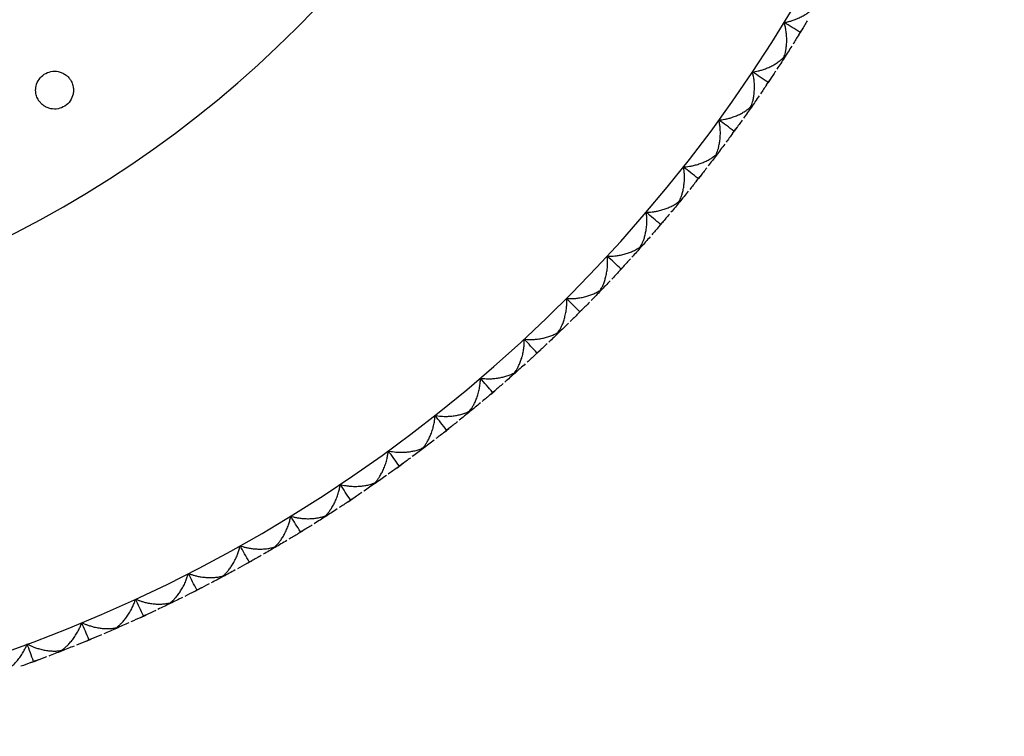
# Model space of a CAD drawing. Units: millimetres. Extents: x -100 to 290, y -337 to 1225.
# Drawn here: x 263 to 290, y 712 to 731 of the extents above; entities that cross this region are included whole.
import ezdxf

# ---------------------------------------------------------------- set-up
doc = ezdxf.new("R2010")
doc.units = ezdxf.units.MM

msp = doc.modelspace()

# ---------------------------------------------------------------- linework, layer by layer
at = {"color": 7, "linetype": 'Continuous', "lineweight": 25}
for p, q in [((284.066, 730.136), (284.144, 730.263)), ((284.174, 730.312), (284.106, 730.2)), ((283.331, 728.986), (283.259, 728.877)), ((283.217, 728.815), (283.3, 728.939)), ((282.317, 727.528), (282.404, 727.648)), ((282.437, 727.695), (282.361, 727.589)), ((281.366, 726.277), (281.458, 726.394)), ((281.494, 726.439), (281.413, 726.336)), ((280.367, 725.065), (280.464, 725.178)), ((280.501, 725.222), (280.416, 725.122)), ((279.322, 723.893), (279.423, 724.002)), ((279.462, 724.044), (279.373, 723.948)), ((278.231, 722.763), (278.336, 722.868)), ((278.377, 722.909), (278.284, 722.816)), ((277.097, 721.676), (277.206, 721.777)), ((277.248, 721.816), (277.152, 721.727)), ((275.921, 720.635), (276.034, 720.732)), ((276.077, 720.769), (275.978, 720.684)), ((274.705, 719.641), (274.822, 719.733)), ((274.866, 719.769), (274.764, 719.687)), ((273.617, 718.817), (273.511, 718.739)), ((273.451, 718.695), (273.571, 718.783)), ((272.16, 717.8), (272.284, 717.882)), ((272.332, 717.914), (272.223, 717.841)), ((270.836, 716.955), (270.963, 717.033)), ((271.011, 717.063), (270.9, 716.994)), ((269.479, 716.164), (269.609, 716.236)), ((269.659, 716.264), (269.545, 716.2)), ((268.093, 715.426), (268.225, 715.493)), ((268.276, 715.519), (268.16, 715.46)), ((266.678, 714.743), (266.813, 714.805)), ((266.865, 714.829), (266.746, 714.774)), ((265.238, 714.116), (265.376, 714.173)), ((265.428, 714.195), (265.307, 714.145)), ((263.774, 713.546), (263.914, 713.598)), ((263.967, 713.618), (263.845, 713.572))]:
    msp.add_line(p, q, dxfattribs=at)
for radius, start, end in [(39.5, 2.25, 0), (29.4, 270, 90), (23.9, 270, 90)]:
    msp.add_arc((250, 751.1), radius, start, end, dxfattribs=at)
for points, knots in [([(283.679, 730.461), (283.704, 730.466), (283.755, 730.474), (283.835, 730.495), (283.924, 730.523), (284.026, 730.562), (284.132, 730.612), (284.236, 730.67), (284.332, 730.735), (284.421, 730.806), (284.471, 730.857), (284.496, 730.882)], [0, 0, 0, 0, 0.072904, 0.153393, 0.241671, 0.352153, 0.484136, 0.609051, 0.735245, 0.871064, 1, 1, 1, 1]), ([(283.675, 729.543), (283.682, 729.562), (283.697, 729.604), (283.716, 729.676), (283.733, 729.766), (283.745, 729.872), (283.751, 729.994), (283.747, 730.123), (283.731, 730.25), (283.709, 730.362), (283.689, 730.43), (283.679, 730.461)], [0, 0, 0, 0, 0.075446, 0.164289, 0.266525, 0.392192, 0.517843, 0.660709, 0.793489, 0.903063, 1, 1, 1, 1]), ([(284.144, 730.263), (284.137, 730.252), (284.123, 730.231), (284.108, 730.213), (284.1, 730.204)], [0, 0, 0, 0, 0.509068, 1, 1, 1, 1]), ([(284.066, 730.136), (284.073, 730.147), (284.086, 730.17), (284.095, 730.192), (284.1, 730.204)], [0, 0, 0, 0, 0.505644, 1, 1, 1, 1]), ([(282.843, 729.155), (282.868, 729.158), (282.92, 729.165), (283, 729.182), (283.09, 729.207), (283.193, 729.242), (283.302, 729.288), (283.408, 729.342), (283.506, 729.403), (283.598, 729.47), (283.65, 729.519), (283.675, 729.543)], [0, 0, 0, 0, 0.072904, 0.153393, 0.241671, 0.352153, 0.484136, 0.609051, 0.735245, 0.871064, 1, 1, 1, 1]), ([(263.977, 728.404), (263.965, 728.423), (263.943, 728.46), (263.919, 728.522), (263.901, 728.596), (263.894, 728.684), (263.91, 728.814), (263.976, 728.965), (264.117, 729.103), (264.3, 729.177), (264.467, 729.177), (264.593, 729.138), (264.681, 729.089), (264.759, 729.025), (264.798, 728.971), (264.818, 728.944)], [0, 0, 0, 0, 0.0422237, 0.0838235, 0.1255379, 0.1886492, 0.2518581, 0.3745263, 0.4976877, 0.620589, 0.7439516, 0.8082311, 0.8724788, 0.9358806, 1, 1, 1, 1]), ([(282.803, 728.238), (282.811, 728.256), (282.827, 728.297), (282.849, 728.369), (282.87, 728.458), (282.886, 728.563), (282.896, 728.685), (282.897, 728.814), (282.887, 728.941), (282.869, 729.055), (282.851, 729.123), (282.843, 729.155)], [0, 0, 0, 0, 0.075446, 0.164289, 0.266525, 0.392192, 0.517843, 0.660709, 0.793489, 0.903063, 1, 1, 1, 1]), ([(264.818, 728.944), (264.829, 728.925), (264.851, 728.888), (264.875, 728.827), (264.893, 728.754), (264.901, 728.666), (264.886, 728.536), (264.82, 728.383), (264.678, 728.244), (264.493, 728.17), (264.326, 728.171), (264.199, 728.211), (264.112, 728.26), (264.035, 728.323), (263.996, 728.377), (263.977, 728.404)], [0, 0, 0, 0, 0.041592, 0.082749, 0.124186, 0.187079, 0.250328, 0.373624, 0.497869, 0.621768, 0.74569, 0.810019, 0.874056, 0.936861, 1, 1, 1, 1]), ([(283.217, 728.815), (283.224, 728.826), (283.238, 728.848), (283.248, 728.87), (283.253, 728.881)], [0, 0, 0, 0, 0.505644, 1, 1, 1, 1]), ([(283.3, 728.939), (283.292, 728.928), (283.278, 728.907), (283.261, 728.89), (283.253, 728.881)], [0, 0, 0, 0, 0.509068, 1, 1, 1, 1]), ([(281.956, 727.882), (281.981, 727.885), (282.033, 727.89), (282.114, 727.904), (282.205, 727.924), (282.309, 727.956), (282.42, 727.997), (282.528, 728.047), (282.629, 728.104), (282.723, 728.168), (282.777, 728.215), (282.803, 728.238)], [0, 0, 0, 0, 0.072904, 0.153393, 0.241671, 0.352153, 0.484136, 0.609051, 0.735245, 0.871064, 1, 1, 1, 1]), ([(281.88, 726.967), (281.888, 726.986), (281.906, 727.026), (281.931, 727.097), (281.955, 727.185), (281.976, 727.289), (281.991, 727.411), (281.997, 727.54), (281.991, 727.667), (281.978, 727.781), (281.963, 727.85), (281.956, 727.882)], [0, 0, 0, 0, 0.075446, 0.164289, 0.266525, 0.392192, 0.517843, 0.660709, 0.793489, 0.903063, 1, 1, 1, 1]), ([(282.404, 727.648), (282.396, 727.638), (282.381, 727.618), (282.364, 727.601), (282.355, 727.593)], [0, 0, 0, 0, 0.509068, 1, 1, 1, 1]), ([(282.317, 727.528), (282.324, 727.539), (282.339, 727.56), (282.35, 727.582), (282.355, 727.593)], [0, 0, 0, 0, 0.5056439, 1, 1, 1, 1]), ([(281.02, 726.646), (281.045, 726.647), (281.097, 726.65), (281.178, 726.661), (281.27, 726.678), (281.376, 726.705), (281.488, 726.742), (281.598, 726.788), (281.701, 726.841), (281.797, 726.901), (281.853, 726.946), (281.88, 726.967)], [0, 0, 0, 0, 0.072904, 0.153393, 0.241671, 0.352153, 0.484136, 0.609051, 0.735245, 0.871064, 1, 1, 1, 1]), ([(280.908, 725.734), (280.917, 725.753), (280.937, 725.792), (280.964, 725.862), (280.992, 725.949), (281.016, 726.052), (281.036, 726.173), (281.047, 726.302), (281.047, 726.429), (281.038, 726.544), (281.026, 726.613), (281.02, 726.646)], [0, 0, 0, 0, 0.075446, 0.164289, 0.266525, 0.392192, 0.517843, 0.660709, 0.793489, 0.903063, 1, 1, 1, 1]), ([(281.458, 726.394), (281.45, 726.384), (281.434, 726.365), (281.416, 726.348), (281.407, 726.34)], [0, 0, 0, 0, 0.5090681, 1, 1, 1, 1]), ([(281.366, 726.277), (281.374, 726.288), (281.39, 726.308), (281.402, 726.33), (281.407, 726.34)], [0, 0, 0, 0, 0.505644, 1, 1, 1, 1]), ([(280.036, 725.447), (280.061, 725.447), (280.113, 725.448), (280.195, 725.455), (280.287, 725.469), (280.394, 725.492), (280.507, 725.525), (280.619, 725.566), (280.724, 725.615), (280.823, 725.671), (280.88, 725.714), (280.908, 725.734)], [0, 0, 0, 0, 0.072904, 0.153393, 0.241671, 0.352153, 0.484136, 0.609051, 0.735245, 0.871064, 1, 1, 1, 1]), ([(279.888, 724.54), (279.898, 724.558), (279.919, 724.597), (279.949, 724.666), (279.981, 724.752), (280.009, 724.854), (280.034, 724.974), (280.05, 725.102), (280.054, 725.23), (280.05, 725.344), (280.041, 725.414), (280.036, 725.447)], [0, 0, 0, 0, 0.075446, 0.164289, 0.266525, 0.392192, 0.517843, 0.660709, 0.793489, 0.903063, 1, 1, 1, 1]), ([(280.367, 725.065), (280.376, 725.075), (280.392, 725.095), (280.405, 725.116), (280.411, 725.126)], [0, 0, 0, 0, 0.505644, 1, 1, 1, 1]), ([(280.464, 725.178), (280.456, 725.169), (280.439, 725.15), (280.42, 725.134), (280.411, 725.126)], [0, 0, 0, 0, 0.509068, 1, 1, 1, 1]), ([(279.006, 724.287), (279.031, 724.287), (279.083, 724.285), (279.165, 724.29), (279.258, 724.3), (279.365, 724.318), (279.48, 724.347), (279.593, 724.384), (279.7, 724.429), (279.801, 724.48), (279.86, 724.521), (279.888, 724.54)], [0, 0, 0, 0, 0.072904, 0.153393, 0.241671, 0.352153, 0.484136, 0.609051, 0.735245, 0.871064, 1, 1, 1, 1]), ([(278.823, 723.388), (278.833, 723.405), (278.856, 723.443), (278.888, 723.51), (278.923, 723.595), (278.955, 723.696), (278.985, 723.815), (279.006, 723.943), (279.015, 724.07), (279.016, 724.184), (279.009, 724.254), (279.006, 724.287)], [0, 0, 0, 0, 0.075446, 0.164289, 0.266525, 0.392192, 0.517843, 0.660709, 0.793489, 0.903063, 1, 1, 1, 1]), ([(279.423, 724.002), (279.414, 723.993), (279.396, 723.975), (279.377, 723.96), (279.368, 723.953)], [0, 0, 0, 0, 0.5090683, 1, 1, 1, 1]), ([(279.322, 723.893), (279.331, 723.903), (279.348, 723.922), (279.361, 723.942), (279.368, 723.953)], [0, 0, 0, 0, 0.505644, 1, 1, 1, 1]), ([(277.931, 723.169), (277.956, 723.168), (278.008, 723.164), (278.09, 723.165), (278.183, 723.172), (278.291, 723.186), (278.406, 723.21), (278.521, 723.243), (278.63, 723.283), (278.733, 723.331), (278.793, 723.369), (278.823, 723.388)], [0, 0, 0, 0, 0.072904, 0.153393, 0.241671, 0.352153, 0.484136, 0.609051, 0.735245, 0.871064, 1, 1, 1, 1]), ([(277.712, 722.277), (277.724, 722.294), (277.748, 722.331), (277.783, 722.397), (277.821, 722.481), (277.857, 722.58), (277.891, 722.698), (277.917, 722.825), (277.932, 722.951), (277.937, 723.066), (277.933, 723.136), (277.931, 723.169)], [0, 0, 0, 0, 0.075446, 0.164289, 0.266525, 0.392192, 0.517843, 0.660709, 0.793489, 0.903063, 1, 1, 1, 1]), ([(278.231, 722.763), (278.24, 722.772), (278.258, 722.791), (278.272, 722.811), (278.279, 722.82)], [0, 0, 0, 0, 0.505649, 1, 1, 1, 1]), ([(278.336, 722.868), (278.327, 722.859), (278.309, 722.841), (278.289, 722.827), (278.279, 722.82)], [0, 0, 0, 0, 0.509068, 1, 1, 1, 1]), ([(276.813, 722.094), (276.837, 722.092), (276.889, 722.086), (276.971, 722.084), (277.065, 722.087), (277.173, 722.097), (277.29, 722.116), (277.405, 722.144), (277.516, 722.181), (277.62, 722.224), (277.682, 722.26), (277.712, 722.277)], [0, 0, 0, 0, 0.072904, 0.153393, 0.241671, 0.352153, 0.484136, 0.609051, 0.735245, 0.871064, 1, 1, 1, 1]), ([(276.56, 721.212), (276.571, 721.228), (276.597, 721.264), (276.635, 721.329), (276.676, 721.411), (276.716, 721.509), (276.755, 721.625), (276.786, 721.75), (276.805, 721.876), (276.815, 721.991), (276.813, 722.061), (276.813, 722.094)], [0, 0, 0, 0, 0.075446, 0.164289, 0.266525, 0.392192, 0.517843, 0.660709, 0.793489, 0.903063, 1, 1, 1, 1]), ([(277.097, 721.676), (277.106, 721.685), (277.125, 721.703), (277.14, 721.722), (277.147, 721.732)], [0, 0, 0, 0, 0.505649, 1, 1, 1, 1]), ([(277.206, 721.777), (277.197, 721.769), (277.177, 721.752), (277.157, 721.739), (277.147, 721.732)], [0, 0, 0, 0, 0.509064, 1, 1, 1, 1]), ([(275.653, 721.064), (275.678, 721.06), (275.73, 721.053), (275.811, 721.048), (275.905, 721.047), (276.014, 721.053), (276.131, 721.067), (276.247, 721.091), (276.359, 721.123), (276.465, 721.162), (276.529, 721.195), (276.56, 721.212)], [0, 0, 0, 0, 0.072904, 0.153393, 0.241671, 0.352153, 0.484136, 0.609051, 0.735245, 0.871064, 1, 1, 1, 1]), ([(275.366, 720.192), (275.378, 720.208), (275.405, 720.243), (275.445, 720.306), (275.49, 720.386), (275.534, 720.483), (275.577, 720.598), (275.613, 720.722), (275.637, 720.847), (275.651, 720.96), (275.653, 721.031), (275.653, 721.064)], [0, 0, 0, 0, 0.075446, 0.164289, 0.266525, 0.392192, 0.517843, 0.660709, 0.793489, 0.903063, 1, 1, 1, 1]), ([(275.921, 720.635), (275.931, 720.644), (275.95, 720.661), (275.966, 720.68), (275.974, 720.689)], [0, 0, 0, 0, 0.505648, 1, 1, 1, 1]), ([(276.034, 720.732), (276.024, 720.724), (276.004, 720.708), (275.984, 720.695), (275.974, 720.689)], [0, 0, 0, 0, 0.509064, 1, 1, 1, 1]), ([(274.454, 720.08), (274.479, 720.075), (274.53, 720.066), (274.612, 720.057), (274.705, 720.053), (274.814, 720.054), (274.931, 720.065), (275.049, 720.083), (275.162, 720.111), (275.27, 720.146), (275.334, 720.177), (275.366, 720.192)], [0, 0, 0, 0, 0.072904, 0.153393, 0.241671, 0.352153, 0.484136, 0.609051, 0.735245, 0.871064, 1, 1, 1, 1]), ([(274.133, 719.22), (274.146, 719.235), (274.174, 719.269), (274.217, 719.331), (274.264, 719.409), (274.312, 719.504), (274.36, 719.617), (274.401, 719.739), (274.43, 719.863), (274.448, 719.977), (274.452, 720.047), (274.454, 720.08)], [0, 0, 0, 0, 0.075446, 0.164289, 0.266525, 0.392192, 0.517843, 0.660709, 0.793489, 0.903063, 1, 1, 1, 1]), ([(274.705, 719.641), (274.715, 719.649), (274.735, 719.666), (274.751, 719.684), (274.76, 719.693)], [0, 0, 0, 0, 0.505648, 1, 1, 1, 1]), ([(274.822, 719.733), (274.811, 719.725), (274.791, 719.71), (274.77, 719.698), (274.76, 719.693)], [0, 0, 0, 0, 0.509073, 1, 1, 1, 1]), ([(272.862, 718.297), (272.876, 718.312), (272.906, 718.345), (272.951, 718.404), (273.001, 718.481), (273.053, 718.574), (273.105, 718.685), (273.151, 718.806), (273.184, 718.928), (273.207, 719.041), (273.214, 719.111), (273.218, 719.144)], [0, 0, 0, 0, 0.075446, 0.164289, 0.266525, 0.392192, 0.517843, 0.660709, 0.793489, 0.903063, 1, 1, 1, 1]), ([(273.218, 719.144), (273.242, 719.138), (273.293, 719.127), (273.374, 719.115), (273.467, 719.107), (273.576, 719.104), (273.694, 719.11), (273.812, 719.124), (273.926, 719.147), (274.035, 719.178), (274.101, 719.206), (274.133, 719.22)], [0, 0, 0, 0, 0.072904, 0.153393, 0.241671, 0.352153, 0.484136, 0.609051, 0.735245, 0.871064, 1, 1, 1, 1]), ([(273.451, 718.695), (273.461, 718.703), (273.482, 718.719), (273.499, 718.736), (273.507, 718.745)], [0, 0, 0, 0, 0.505648, 1, 1, 1, 1]), ([(273.571, 718.783), (273.561, 718.775), (273.54, 718.761), (273.518, 718.75), (273.507, 718.745)], [0, 0, 0, 0, 0.509064, 1, 1, 1, 1]), ([(271.945, 718.257), (271.969, 718.251), (272.02, 718.237), (272.1, 718.222), (272.193, 718.21), (272.302, 718.203), (272.42, 718.204), (272.538, 718.214), (272.653, 718.232), (272.763, 718.259), (272.83, 718.285), (272.862, 718.297)], [0, 0, 0, 0, 0.0729042, 0.1533929, 0.2416708, 0.3521532, 0.4841355, 0.6090509, 0.7352449, 0.8710637, 1, 1, 1, 1]), ([(271.557, 717.425), (271.571, 717.439), (271.602, 717.471), (271.649, 717.529), (271.703, 717.603), (271.758, 717.694), (271.814, 717.803), (271.865, 717.922), (271.904, 718.043), (271.931, 718.154), (271.94, 718.224), (271.945, 718.257)], [0, 0, 0, 0, 0.075446, 0.164289, 0.266525, 0.392192, 0.517843, 0.660709, 0.793489, 0.903063, 1, 1, 1, 1]), ([(272.16, 717.8), (272.171, 717.807), (272.192, 717.822), (272.21, 717.839), (272.219, 717.847)], [0, 0, 0, 0, 0.5056482, 1, 1, 1, 1]), ([(272.284, 717.882), (272.273, 717.875), (272.252, 717.862), (272.23, 717.852), (272.219, 717.847)], [0, 0, 0, 0, 0.509064, 1, 1, 1, 1]), ([(270.218, 716.604), (270.233, 716.618), (270.265, 716.649), (270.315, 716.705), (270.371, 716.777), (270.43, 716.865), (270.49, 716.972), (270.545, 717.089), (270.589, 717.209), (270.62, 717.319), (270.633, 717.388), (270.639, 717.421)], [0, 0, 0, 0, 0.075446, 0.164289, 0.266525, 0.392192, 0.517843, 0.660709, 0.793489, 0.903063, 1, 1, 1, 1]), ([(270.639, 717.421), (270.662, 717.413), (270.712, 717.398), (270.792, 717.38), (270.885, 717.364), (270.993, 717.353), (271.111, 717.349), (271.23, 717.354), (271.345, 717.368), (271.456, 717.391), (271.524, 717.414), (271.557, 717.425)], [0, 0, 0, 0, 0.072904, 0.153393, 0.241671, 0.352153, 0.484136, 0.609051, 0.735245, 0.871064, 1, 1, 1, 1]), ([(270.896, 717), (270.887, 716.992), (270.869, 716.976), (270.847, 716.962), (270.836, 716.955)], [0, 0, 0, 0, 0.487762, 1, 1, 1, 1]), ([(270.963, 717.033), (270.952, 717.027), (270.93, 717.014), (270.907, 717.005), (270.896, 717)], [0, 0, 0, 0, 0.509064, 1, 1, 1, 1]), ([(268.848, 715.837), (268.864, 715.851), (268.897, 715.88), (268.949, 715.934), (269.008, 716.004), (269.07, 716.09), (269.135, 716.194), (269.194, 716.308), (269.242, 716.426), (269.278, 716.535), (269.293, 716.604), (269.301, 716.636)], [0, 0, 0, 0, 0.075446, 0.164289, 0.266525, 0.392192, 0.517843, 0.660709, 0.793489, 0.903063, 1, 1, 1, 1]), ([(269.301, 716.636), (269.324, 716.628), (269.373, 716.611), (269.453, 716.589), (269.544, 716.57), (269.652, 716.555), (269.77, 716.547), (269.889, 716.547), (270.004, 716.556), (270.116, 716.574), (270.185, 716.595), (270.218, 716.604)], [0, 0, 0, 0, 0.072904, 0.153393, 0.241671, 0.352153, 0.484136, 0.609051, 0.735245, 0.871064, 1, 1, 1, 1]), ([(269.542, 716.206), (269.532, 716.199), (269.513, 716.183), (269.491, 716.17), (269.479, 716.164)], [0, 0, 0, 0, 0.487762, 1, 1, 1, 1]), ([(269.609, 716.236), (269.598, 716.23), (269.575, 716.218), (269.553, 716.21), (269.542, 716.206)], [0, 0, 0, 0, 0.509064, 1, 1, 1, 1]), ([(267.449, 715.124), (267.465, 715.137), (267.5, 715.165), (267.553, 715.217), (267.615, 715.284), (267.681, 715.368), (267.749, 715.47), (267.814, 715.582), (267.866, 715.698), (267.906, 715.805), (267.924, 715.873), (267.933, 715.905)], [0, 0, 0, 0, 0.075446, 0.164289, 0.266525, 0.392192, 0.517843, 0.660709, 0.793489, 0.903063, 1, 1, 1, 1]), ([(267.933, 715.905), (267.956, 715.896), (268.004, 715.877), (268.083, 715.852), (268.173, 715.83), (268.281, 715.81), (268.398, 715.797), (268.517, 715.793), (268.633, 715.798), (268.745, 715.811), (268.815, 715.829), (268.848, 715.837)], [0, 0, 0, 0, 0.072904, 0.153393, 0.241671, 0.352153, 0.484136, 0.609051, 0.735245, 0.871064, 1, 1, 1, 1]), ([(268.157, 715.466), (268.147, 715.459), (268.127, 715.444), (268.104, 715.432), (268.093, 715.426)], [0, 0, 0, 0, 0.487762, 1, 1, 1, 1]), ([(268.225, 715.493), (268.214, 715.488), (268.191, 715.477), (268.168, 715.469), (268.157, 715.466)], [0, 0, 0, 0, 0.509064, 1, 1, 1, 1]), ([(266.024, 714.467), (266.04, 714.479), (266.075, 714.506), (266.131, 714.555), (266.196, 714.62), (266.264, 714.701), (266.337, 714.8), (266.405, 714.91), (266.463, 715.024), (266.507, 715.129), (266.527, 715.197), (266.537, 715.228)], [0, 0, 0, 0, 0.075446, 0.164289, 0.266525, 0.392192, 0.517843, 0.660709, 0.793489, 0.903063, 1, 1, 1, 1]), ([(266.537, 715.228), (266.56, 715.218), (266.608, 715.197), (266.685, 715.17), (266.775, 715.143), (266.881, 715.119), (266.998, 715.102), (267.116, 715.093), (267.232, 715.093), (267.345, 715.103), (267.415, 715.117), (267.449, 715.124)], [0, 0, 0, 0, 0.072904, 0.153393, 0.241671, 0.352153, 0.484136, 0.609051, 0.735245, 0.871064, 1, 1, 1, 1]), ([(266.744, 714.78), (266.734, 714.774), (266.713, 714.76), (266.69, 714.749), (266.678, 714.743)], [0, 0, 0, 0, 0.487762, 1, 1, 1, 1]), ([(266.813, 714.805), (266.802, 714.8), (266.778, 714.79), (266.755, 714.784), (266.744, 714.78)], [0, 0, 0, 0, 0.509064, 1, 1, 1, 1]), ([(264.573, 713.866), (264.59, 713.878), (264.626, 713.903), (264.684, 713.95), (264.751, 714.013), (264.823, 714.091), (264.899, 714.187), (264.972, 714.294), (265.034, 714.405), (265.082, 714.509), (265.105, 714.575), (265.116, 714.607)], [0, 0, 0, 0, 0.075446, 0.164289, 0.266525, 0.392192, 0.517843, 0.660709, 0.793489, 0.903063, 1, 1, 1, 1]), ([(265.116, 714.607), (265.138, 714.596), (265.185, 714.573), (265.261, 714.542), (265.35, 714.512), (265.455, 714.484), (265.571, 714.462), (265.689, 714.449), (265.806, 714.445), (265.919, 714.449), (265.989, 714.461), (266.024, 714.467)], [0, 0, 0, 0, 0.072904, 0.153393, 0.241671, 0.352153, 0.484136, 0.609051, 0.735245, 0.871064, 1, 1, 1, 1]), ([(265.305, 714.151), (265.295, 714.145), (265.274, 714.132), (265.25, 714.121), (265.238, 714.116)], [0, 0, 0, 0, 0.487762, 1, 1, 1, 1]), ([(265.376, 714.173), (265.364, 714.168), (265.34, 714.159), (265.316, 714.154), (265.305, 714.151)], [0, 0, 0, 0, 0.5090645, 1, 1, 1, 1]), ([(263.1, 713.323), (263.117, 713.334), (263.155, 713.357), (263.214, 713.402), (263.284, 713.462), (263.358, 713.537), (263.439, 713.63), (263.515, 713.734), (263.581, 713.843), (263.634, 713.945), (263.66, 714.011), (263.672, 714.041)], [0, 0, 0, 0, 0.075446, 0.164289, 0.266525, 0.392192, 0.517843, 0.660709, 0.793489, 0.903063, 1, 1, 1, 1]), ([(263.672, 714.041), (263.693, 714.03), (263.74, 714.005), (263.814, 713.971), (263.902, 713.938), (264.006, 713.906), (264.121, 713.879), (264.238, 713.861), (264.354, 713.852), (264.468, 713.853), (264.538, 713.862), (264.573, 713.866)], [0, 0, 0, 0, 0.072904, 0.153393, 0.241671, 0.352153, 0.484136, 0.609051, 0.735245, 0.871064, 1, 1, 1, 1]), ([(263.914, 713.598), (263.902, 713.594), (263.878, 713.585), (263.854, 713.581), (263.842, 713.579)], [0, 0, 0, 0, 0.509065, 1, 1, 1, 1]), ([(263.842, 713.579), (263.832, 713.573), (263.811, 713.561), (263.787, 713.551), (263.774, 713.546)], [0, 0, 0, 0, 0.487762, 1, 1, 1, 1])]:
    msp.add_open_spline(points, degree=3, knots=knots, dxfattribs=at)
for points in [[(284.293, 730.509), (284.243, 730.426), (284.195, 730.346), (284.144, 730.263)], [(284.1, 730.204), (283.961, 730.289), (283.82, 730.375), (283.679, 730.461)], [(284.066, 730.136), (284.016, 730.054), (283.966, 729.974), (283.915, 729.893)], [(283.882, 729.84), (283.818, 729.738), (283.754, 729.636), (283.689, 729.534)], [(283.689, 729.534), (283.624, 729.433), (283.558, 729.332), (283.492, 729.231)], [(283.253, 728.881), (283.117, 728.972), (282.981, 729.063), (282.843, 729.155)], [(283.458, 729.179), (283.405, 729.097), (283.354, 729.02), (283.3, 728.939)], [(283.217, 728.815), (283.163, 728.735), (283.111, 728.657), (283.057, 728.577)], [(283.021, 728.526), (282.953, 728.426), (282.885, 728.327), (282.816, 728.228)], [(282.816, 728.228), (282.747, 728.13), (282.678, 728.031), (282.608, 727.933)], [(282.355, 727.593), (282.223, 727.689), (282.09, 727.785), (281.956, 727.882)], [(282.572, 727.882), (282.515, 727.803), (282.461, 727.727), (282.404, 727.648)], [(282.317, 727.528), (282.26, 727.45), (282.204, 727.374), (282.147, 727.297)], [(282.11, 727.247), (282.038, 727.15), (281.966, 727.054), (281.893, 726.958)], [(281.893, 726.958), (281.82, 726.862), (281.747, 726.766), (281.673, 726.671)], [(281.407, 726.34), (281.279, 726.442), (281.15, 726.543), (281.02, 726.646)], [(281.635, 726.621), (281.576, 726.544), (281.519, 726.471), (281.458, 726.394)], [(281.366, 726.277), (281.306, 726.202), (281.248, 726.128), (281.188, 726.053)], [(281.148, 726.005), (281.073, 725.911), (280.997, 725.817), (280.92, 725.724)], [(280.92, 725.724), (280.844, 725.631), (280.767, 725.538), (280.69, 725.446)], [(280.411, 725.126), (280.287, 725.233), (280.162, 725.339), (280.036, 725.447)], [(280.65, 725.398), (280.587, 725.323), (280.527, 725.253), (280.464, 725.178)], [(280.367, 725.065), (280.305, 724.992), (280.243, 724.921), (280.18, 724.848)], [(280.139, 724.801), (280.06, 724.71), (279.98, 724.62), (279.9, 724.53)], [(279.9, 724.53), (279.82, 724.44), (279.74, 724.35), (279.659, 724.261)], [(279.368, 723.953), (279.248, 724.063), (279.127, 724.175), (279.006, 724.287)], [(279.617, 724.215), (279.552, 724.142), (279.489, 724.074), (279.423, 724.002)], [(279.322, 723.893), (279.256, 723.822), (279.192, 723.754), (279.126, 723.684)], [(279.083, 723.638), (279.001, 723.551), (278.918, 723.463), (278.834, 723.377)], [(278.834, 723.377), (278.751, 723.29), (278.667, 723.203), (278.582, 723.117)], [(278.279, 722.82), (278.164, 722.936), (278.048, 723.052), (277.931, 723.169)], [(278.539, 723.073), (278.471, 723.003), (278.405, 722.937), (278.336, 722.868)], [(278.231, 722.763), (278.163, 722.695), (278.096, 722.629), (278.027, 722.561)], [(277.983, 722.518), (277.897, 722.433), (277.81, 722.349), (277.723, 722.266)], [(277.723, 722.266), (277.637, 722.182), (277.549, 722.099), (277.462, 722.017)], [(277.147, 721.732), (277.037, 721.852), (276.925, 721.973), (276.813, 722.094)], [(277.416, 721.974), (277.345, 721.907), (277.278, 721.844), (277.206, 721.777)], [(277.097, 721.676), (277.026, 721.611), (276.957, 721.548), (276.885, 721.483)], [(276.839, 721.441), (276.75, 721.36), (276.66, 721.28), (276.57, 721.2)], [(276.57, 721.2), (276.48, 721.12), (276.39, 721.04), (276.299, 720.961)], [(275.974, 720.689), (275.867, 720.813), (275.761, 720.938), (275.653, 721.064)], [(276.252, 720.92), (276.178, 720.856), (276.108, 720.795), (276.034, 720.732)], [(275.921, 720.635), (275.847, 720.573), (275.776, 720.512), (275.702, 720.45)], [(275.654, 720.41), (275.562, 720.333), (275.469, 720.256), (275.376, 720.18)], [(275.376, 720.18), (275.283, 720.103), (275.189, 720.027), (275.095, 719.952)], [(274.76, 719.693), (274.658, 719.821), (274.557, 719.95), (274.454, 720.08)], [(275.047, 719.912), (274.971, 719.851), (274.898, 719.794), (274.822, 719.733)], [(274.705, 719.641), (274.629, 719.581), (274.555, 719.524), (274.479, 719.465)], [(274.429, 719.427), (274.334, 719.353), (274.238, 719.28), (274.142, 719.207)], [(273.507, 718.745), (273.411, 718.877), (273.315, 719.01), (273.218, 719.144)], [(274.142, 719.207), (274.046, 719.134), (273.95, 719.062), (273.853, 718.99)], [(273.803, 718.953), (273.725, 718.895), (273.65, 718.84), (273.571, 718.783)], [(273.451, 718.695), (273.373, 718.639), (273.296, 718.584), (273.218, 718.528)], [(272.872, 718.284), (272.773, 718.215), (272.674, 718.147), (272.574, 718.079)], [(273.167, 718.492), (273.069, 718.422), (272.97, 718.353), (272.872, 718.284)], [(272.219, 717.847), (272.128, 717.983), (272.037, 718.119), (271.945, 718.257)], [(272.523, 718.043), (272.442, 717.989), (272.365, 717.937), (272.284, 717.882)], [(272.16, 717.8), (272.08, 717.746), (272.002, 717.694), (271.921, 717.642)], [(271.869, 717.608), (271.768, 717.542), (271.667, 717.476), (271.566, 717.411)], [(270.896, 717), (270.811, 717.139), (270.725, 717.28), (270.639, 717.421)], [(271.566, 717.411), (271.464, 717.346), (271.362, 717.282), (271.26, 717.218)], [(271.207, 717.185), (271.125, 717.133), (271.046, 717.084), (270.963, 717.033)], [(270.537, 716.775), (270.434, 716.713), (270.33, 716.652), (270.226, 716.591)], [(270.836, 716.955), (270.754, 716.905), (270.673, 716.856), (270.591, 716.807)], [(269.542, 716.206), (269.462, 716.349), (269.381, 716.492), (269.301, 716.636)], [(270.226, 716.591), (270.122, 716.53), (270.018, 716.469), (269.914, 716.409)], [(269.86, 716.378), (269.775, 716.33), (269.694, 716.284), (269.609, 716.236)], [(269.174, 715.995), (269.068, 715.937), (268.962, 715.88), (268.856, 715.823)], [(269.479, 716.164), (269.395, 716.117), (269.313, 716.071), (269.229, 716.025)], [(268.157, 715.466), (268.082, 715.611), (268.008, 715.758), (267.933, 715.905)], [(268.856, 715.823), (268.75, 715.766), (268.643, 715.71), (268.536, 715.654)], [(268.093, 715.426), (268.007, 715.382), (267.923, 715.34), (267.837, 715.297)], [(268.481, 715.625), (268.395, 715.58), (268.312, 715.538), (268.225, 715.493)], [(266.744, 714.78), (266.675, 714.929), (266.606, 715.078), (266.537, 715.228)], [(267.781, 715.269), (267.673, 715.216), (267.565, 715.163), (267.456, 715.11)], [(267.074, 714.927), (266.986, 714.886), (266.902, 714.846), (266.813, 714.805)], [(267.456, 715.11), (267.348, 715.057), (267.239, 715.005), (267.13, 714.954)], [(266.678, 714.743), (266.591, 714.703), (266.505, 714.664), (266.417, 714.624)], [(265.305, 714.151), (265.242, 714.302), (265.179, 714.454), (265.116, 714.607)], [(266.03, 714.452), (265.92, 714.404), (265.809, 714.356), (265.698, 714.309)], [(266.36, 714.599), (266.25, 714.55), (266.14, 714.501), (266.03, 714.452)], [(265.238, 714.116), (265.149, 714.079), (265.062, 714.044), (264.973, 714.008)], [(265.641, 714.285), (265.551, 714.247), (265.466, 714.211), (265.376, 714.173)], [(263.842, 713.579), (263.786, 713.732), (263.729, 713.886), (263.672, 714.041)], [(264.579, 713.851), (264.467, 713.807), (264.354, 713.764), (264.242, 713.721)], [(264.915, 713.985), (264.803, 713.94), (264.691, 713.895), (264.579, 713.851)], [(264.183, 713.699), (264.092, 713.664), (264.005, 713.632), (263.914, 713.598)], [(263.774, 713.546), (263.684, 713.513), (263.596, 713.481), (263.505, 713.449)]]:
    msp.add_open_spline(points, degree=3, dxfattribs=at)

doc.saveas('drawing.dxf')
